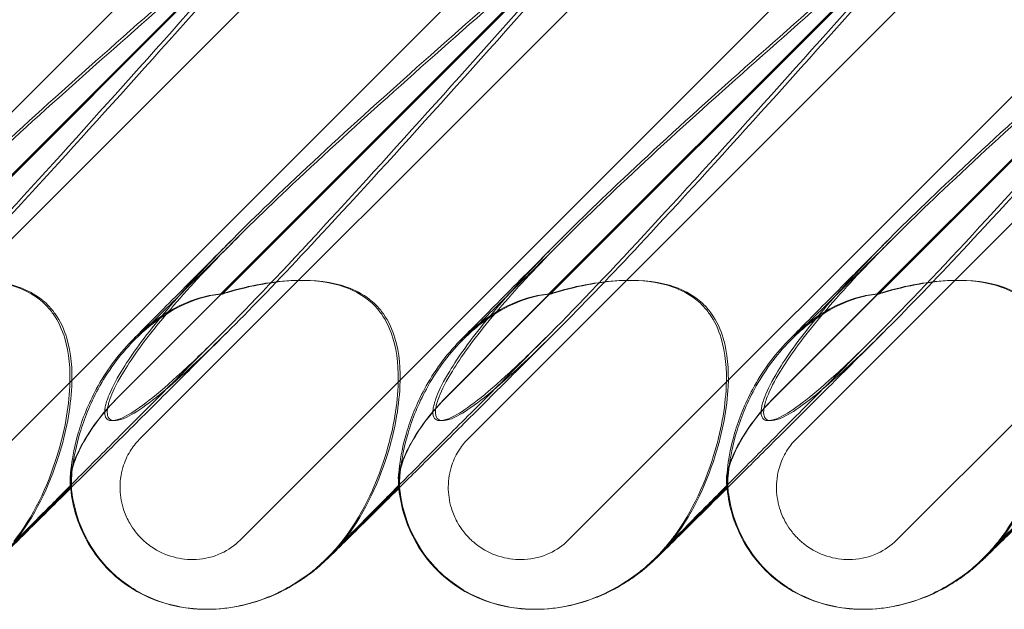
# Model space of a CAD drawing. Units: millimetres. Extents: x 0 to 8824, y 0 to 9527.
# Drawn here: x 5619 to 5709, y 5008 to 5062 of the extents above; entities that cross this region are included whole.
import ezdxf

# ---------------------------------------------------------------- set-up
doc = ezdxf.new("R2010")
doc.units = ezdxf.units.MM

# ---------------------------------------------------------------- blocks, each defined once
blk = doc.blocks.new('A$C9284b24e')
at = {"color": 0, "linetype": 'Continuous', "lineweight": 0}
for p, q in [((-5850.246, 2917.535), (-5918.512, 2849.269)), ((-5820.247, 2917.535), (-5888.512, 2849.269)), ((-5790.247, 2917.535), (-5858.513, 2849.269)), ((-5760.247, 2917.535), (-5828.513, 2849.269)), ((-5730.247, 2917.535), (-5798.513, 2849.269)), ((-5897.719, 2858.476), (-5843.27, 2912.925)), ((-5867.719, 2858.476), (-5813.27, 2912.925)), ((-5837.719, 2858.476), (-5783.271, 2912.925)), ((-5807.72, 2858.476), (-5753.271, 2912.925)), ((-5899.818, 2862.184), (-5850.949, 2911.054)), ((-5899.791, 2862.184), (-5850.921, 2911.054)), ((-5869.818, 2862.184), (-5820.949, 2911.054)), ((-5869.791, 2862.184), (-5820.922, 2911.054)), ((-5839.818, 2862.184), (-5790.949, 2911.054)), ((-5839.791, 2862.184), (-5790.922, 2911.054)), ((-5809.818, 2862.184), (-5760.949, 2911.054)), ((-5809.791, 2862.184), (-5760.922, 2911.054)), ((-5863.092, 2898.971), (-5890.307, 2871.757)), ((-5862.943, 2898.971), (-5890.157, 2871.757)), ((-5833.093, 2898.971), (-5860.307, 2871.757)), ((-5832.943, 2898.971), (-5860.157, 2871.757)), ((-5803.093, 2898.971), (-5830.307, 2871.757)), ((-5802.943, 2898.971), (-5830.157, 2871.757)), ((-5773.093, 2898.971), (-5800.307, 2871.757)), ((-5772.943, 2898.971), (-5800.158, 2871.757)), ((-5880.481, 2847.717), (-5874.018, 2854.18)), ((-5874.01, 2854.099), (-5880.352, 2847.757)), ((-5874.018, 2854.18), (-5874.012, 2854.186)), ((-5873.923, 2854.186), (-5874.01, 2854.099)), ((-5850.481, 2847.717), (-5844.018, 2854.18)), ((-5844.01, 2854.099), (-5850.352, 2847.757)), ((-5844.018, 2854.18), (-5844.012, 2854.186)), ((-5843.923, 2854.186), (-5844.01, 2854.099)), ((-5820.481, 2847.717), (-5814.018, 2854.18)), ((-5814.01, 2854.099), (-5820.353, 2847.757)), ((-5814.018, 2854.18), (-5814.012, 2854.186)), ((-5813.923, 2854.186), (-5814.01, 2854.099)), ((-5790.481, 2847.717), (-5784.018, 2854.18)), ((-5784.011, 2854.099), (-5790.353, 2847.757)), ((-5861.552, 2842.962), (-5861.572, 2842.962)), ((-5861.471, 2842.962), (-5861.491, 2842.962)), ((-5831.552, 2842.962), (-5831.572, 2842.962)), ((-5831.471, 2842.962), (-5831.491, 2842.962)), ((-5801.552, 2842.962), (-5801.572, 2842.962)), ((-5801.471, 2842.962), (-5801.491, 2842.962))]:
    blk.add_line(p, q, dxfattribs=at)
at = {"color": 0, "linetype": 'Continuous', "lineweight": 0, "extrusion": (0, 0, -1)}
for centre in [(-5859.799, 2857.146), (-5829.799, 2857.146), (-5799.799, 2857.146)]:
    blk.add_ellipse(centre, major_axis=(-10.749, -10.514), ratio=0.885761, start_param=-1.708529, end_param=-1.583262, dxfattribs=at)
at = {"color": 0, "linetype": 'Continuous', "lineweight": 0}
for points, knots in [([(-5857.268, 2903.597), (-5865.677, 2894.165), (-5873.603, 2885.306), (-5885.85, 2872.106), (-5890.16, 2867.669), (-5895.813, 2862.518), (-5897.487, 2861.249), (-5899.444, 2860.217), (-5900.004, 2860.107), (-5900.44, 2860.337), (-5900.555, 2860.448), (-5900.639, 2860.75), (-5900.654, 2860.864), (-5900.652, 2861.119), (-5900.64, 2861.241), (-5900.594, 2861.511), (-5900.562, 2861.65), (-5900.467, 2861.989), (-5900.398, 2862.188), (-5900.069, 2863.038), (-5899.667, 2863.827), (-5898.336, 2865.999), (-5897.244, 2867.526), (-5892.778, 2872.941), (-5889.039, 2876.754), (-5878.486, 2886.746), (-5871.93, 2892.562), (-5864.925, 2898.717)], [0, 0, 0, 0, 3.809464, 3.809464, 6.793872, 6.793872, 8.891779, 8.891779, 10.345777, 10.345777, 10.858696, 10.858696, 11.082023, 11.082023, 11.254541, 11.254541, 11.428064, 11.428064, 11.676888, 11.676888, 12.567912, 12.567912, 13.801165, 13.801165, 16.215927, 16.215927, 19.082552, 19.082552, 19.082552, 19.082552]), ([(-5857.775, 2903.597), (-5866.175, 2894.165), (-5874.077, 2885.306), (-5884.448, 2874.07), (-5887.517, 2870.83), (-5890.141, 2868.201)], [0, 0, 0, 0, 3.809464, 3.809464, 5.78346, 5.78346, 5.78346, 5.78346]), ([(-5827.268, 2903.597), (-5835.678, 2894.165), (-5843.603, 2885.306), (-5855.851, 2872.106), (-5860.161, 2867.669), (-5865.814, 2862.518), (-5867.487, 2861.249), (-5869.444, 2860.217), (-5870.004, 2860.107), (-5870.44, 2860.337), (-5870.555, 2860.448), (-5870.639, 2860.75), (-5870.655, 2860.864), (-5870.652, 2861.119), (-5870.64, 2861.241), (-5870.595, 2861.511), (-5870.562, 2861.65), (-5870.467, 2861.989), (-5870.398, 2862.188), (-5870.069, 2863.038), (-5869.667, 2863.827), (-5868.336, 2865.999), (-5867.244, 2867.526), (-5862.779, 2872.941), (-5859.039, 2876.754), (-5848.486, 2886.746), (-5841.931, 2892.562), (-5834.925, 2898.717)], [0, 0, 0, 0, 3.809464, 3.809464, 6.793872, 6.793872, 8.891779, 8.891779, 10.345777, 10.345777, 10.858696, 10.858696, 11.082023, 11.082023, 11.254541, 11.254541, 11.428064, 11.428064, 11.676888, 11.676888, 12.567912, 12.567912, 13.801165, 13.801165, 16.215927, 16.215927, 19.082552, 19.082552, 19.082552, 19.082552]), ([(-5827.775, 2903.597), (-5836.176, 2894.165), (-5844.077, 2885.306), (-5854.448, 2874.07), (-5857.517, 2870.83), (-5860.141, 2868.201)], [0, 0, 0, 0, 3.809464, 3.809464, 5.78346, 5.78346, 5.78346, 5.78346]), ([(-5797.269, 2903.597), (-5805.678, 2894.165), (-5813.603, 2885.306), (-5825.851, 2872.106), (-5830.161, 2867.669), (-5835.814, 2862.518), (-5837.487, 2861.249), (-5839.444, 2860.217), (-5840.004, 2860.107), (-5840.44, 2860.337), (-5840.555, 2860.448), (-5840.639, 2860.75), (-5840.655, 2860.864), (-5840.652, 2861.119), (-5840.64, 2861.241), (-5840.595, 2861.511), (-5840.562, 2861.65), (-5840.467, 2861.989), (-5840.398, 2862.188), (-5840.07, 2863.038), (-5839.667, 2863.827), (-5838.336, 2865.999), (-5837.244, 2867.526), (-5832.779, 2872.941), (-5829.039, 2876.754), (-5818.486, 2886.746), (-5811.931, 2892.562), (-5804.925, 2898.717)], [0, 0, 0, 0, 3.809464, 3.809464, 6.793872, 6.793872, 8.891779, 8.891779, 10.345777, 10.345777, 10.858696, 10.858696, 11.082023, 11.082023, 11.254541, 11.254541, 11.428064, 11.428064, 11.676888, 11.676888, 12.567912, 12.567912, 13.801165, 13.801165, 16.215927, 16.215927, 19.082552, 19.082552, 19.082552, 19.082552]), ([(-5797.775, 2903.597), (-5806.176, 2894.165), (-5814.077, 2885.306), (-5824.448, 2874.07), (-5827.517, 2870.83), (-5830.141, 2868.201)], [0, 0, 0, 0, 3.809464, 3.809464, 5.78346, 5.78346, 5.78346, 5.78346]), ([(-5767.269, 2903.597), (-5775.678, 2894.165), (-5783.603, 2885.306), (-5795.851, 2872.106), (-5800.161, 2867.669), (-5805.814, 2862.518), (-5807.487, 2861.249), (-5809.444, 2860.217), (-5810.004, 2860.107), (-5810.441, 2860.337), (-5810.555, 2860.448), (-5810.639, 2860.75), (-5810.655, 2860.864), (-5810.652, 2861.119), (-5810.64, 2861.241), (-5810.595, 2861.511), (-5810.562, 2861.65), (-5810.467, 2861.989), (-5810.398, 2862.188), (-5810.07, 2863.038), (-5809.667, 2863.827), (-5808.336, 2865.999), (-5807.245, 2867.526), (-5802.779, 2872.941), (-5799.04, 2876.754), (-5788.487, 2886.746), (-5781.931, 2892.562), (-5774.925, 2898.717)], [0, 0, 0, 0, 3.809464, 3.809464, 6.793872, 6.793872, 8.891779, 8.891779, 10.345777, 10.345777, 10.858696, 10.858696, 11.082023, 11.082023, 11.254541, 11.254541, 11.428064, 11.428064, 11.676888, 11.676888, 12.567912, 12.567912, 13.801165, 13.801165, 16.215927, 16.215927, 19.082552, 19.082552, 19.082552, 19.082552]), ([(-5767.775, 2903.597), (-5776.176, 2894.165), (-5784.077, 2885.306), (-5794.448, 2874.07), (-5797.518, 2870.83), (-5800.141, 2868.201)], [0, 0, 0, 0, 3.809464, 3.809464, 5.78346, 5.78346, 5.78346, 5.78346]), ([(-5890.141, 2868.201), (-5891.483, 2866.854), (-5892.708, 2865.668), (-5896.13, 2862.518), (-5897.78, 2861.249), (-5899.706, 2860.217), (-5900.254, 2860.107), (-5900.68, 2860.337), (-5900.792, 2860.448), (-5900.872, 2860.75), (-5900.887, 2860.864), (-5900.883, 2861.119), (-5900.87, 2861.241), (-5900.824, 2861.511), (-5900.792, 2861.65), (-5900.697, 2861.989), (-5900.628, 2862.188), (-5900.301, 2863.038), (-5899.902, 2863.827), (-5898.582, 2865.999), (-5897.5, 2867.526), (-5893.066, 2872.941), (-5889.348, 2876.754), (-5878.836, 2886.746), (-5872.298, 2892.562), (-5865.302, 2898.717)], [5.78346, 5.78346, 5.78346, 5.78346, 6.793872, 6.793872, 8.891779, 8.891779, 10.345777, 10.345777, 10.858696, 10.858696, 11.082023, 11.082023, 11.254541, 11.254541, 11.428064, 11.428064, 11.676888, 11.676888, 12.567912, 12.567912, 13.801165, 13.801165, 16.215927, 16.215927, 19.082552, 19.082552, 19.082552, 19.082552]), ([(-5860.141, 2868.201), (-5861.483, 2866.854), (-5862.709, 2865.668), (-5866.13, 2862.518), (-5867.78, 2861.249), (-5869.706, 2860.217), (-5870.254, 2860.107), (-5870.68, 2860.337), (-5870.792, 2860.448), (-5870.872, 2860.75), (-5870.887, 2860.864), (-5870.883, 2861.119), (-5870.871, 2861.241), (-5870.825, 2861.511), (-5870.792, 2861.65), (-5870.697, 2861.989), (-5870.628, 2862.188), (-5870.301, 2863.038), (-5869.902, 2863.827), (-5868.583, 2865.999), (-5867.5, 2867.526), (-5863.067, 2872.941), (-5859.348, 2876.754), (-5848.837, 2886.746), (-5842.298, 2892.562), (-5835.302, 2898.717)], [5.78346, 5.78346, 5.78346, 5.78346, 6.793872, 6.793872, 8.891779, 8.891779, 10.345777, 10.345777, 10.858696, 10.858696, 11.082023, 11.082023, 11.254541, 11.254541, 11.428064, 11.428064, 11.676888, 11.676888, 12.567912, 12.567912, 13.801165, 13.801165, 16.215927, 16.215927, 19.082552, 19.082552, 19.082552, 19.082552]), ([(-5830.141, 2868.201), (-5831.483, 2866.854), (-5832.709, 2865.668), (-5836.13, 2862.518), (-5837.78, 2861.249), (-5839.706, 2860.217), (-5840.255, 2860.107), (-5840.681, 2860.337), (-5840.792, 2860.448), (-5840.872, 2860.75), (-5840.887, 2860.864), (-5840.883, 2861.119), (-5840.871, 2861.241), (-5840.825, 2861.511), (-5840.792, 2861.65), (-5840.697, 2861.989), (-5840.628, 2862.188), (-5840.301, 2863.038), (-5839.902, 2863.827), (-5838.583, 2865.999), (-5837.5, 2867.526), (-5833.067, 2872.941), (-5829.348, 2876.754), (-5818.837, 2886.746), (-5812.298, 2892.562), (-5805.302, 2898.717)], [5.78346, 5.78346, 5.78346, 5.78346, 6.793872, 6.793872, 8.891779, 8.891779, 10.345777, 10.345777, 10.858696, 10.858696, 11.082023, 11.082023, 11.254541, 11.254541, 11.428064, 11.428064, 11.676888, 11.676888, 12.567912, 12.567912, 13.801165, 13.801165, 16.215927, 16.215927, 19.082552, 19.082552, 19.082552, 19.082552]), ([(-5800.141, 2868.201), (-5801.483, 2866.854), (-5802.709, 2865.668), (-5806.13, 2862.518), (-5807.78, 2861.249), (-5809.706, 2860.217), (-5810.255, 2860.107), (-5810.681, 2860.337), (-5810.792, 2860.448), (-5810.873, 2860.75), (-5810.887, 2860.864), (-5810.883, 2861.119), (-5810.871, 2861.241), (-5810.825, 2861.511), (-5810.792, 2861.65), (-5810.697, 2861.989), (-5810.628, 2862.188), (-5810.302, 2863.038), (-5809.903, 2863.827), (-5808.583, 2865.999), (-5807.501, 2867.526), (-5803.067, 2872.941), (-5799.349, 2876.754), (-5788.837, 2886.746), (-5782.298, 2892.562), (-5775.302, 2898.717)], [5.78346, 5.78346, 5.78346, 5.78346, 6.793872, 6.793872, 8.891779, 8.891779, 10.345777, 10.345777, 10.858696, 10.858696, 11.082023, 11.082023, 11.254541, 11.254541, 11.428064, 11.428064, 11.676888, 11.676888, 12.567912, 12.567912, 13.801165, 13.801165, 16.215927, 16.215927, 19.082552, 19.082552, 19.082552, 19.082552]), ([(-5868.404, 2867.503), (-5868.009, 2867.905), (-5867.52, 2868.401), (-5866.375, 2869.558), (-5865.719, 2870.219), (-5864.245, 2871.704), (-5863.42, 2872.535), (-5861.604, 2874.361), (-5860.603, 2875.368), (-5859.385, 2876.591), (-5859.22, 2876.757), (-5859.054, 2876.924)], [0, 0, 0, 0, 5.80256, 5.80256, 11.560157, 11.560157, 17.479615, 17.479615, 23.701864, 23.701864, 24.668367, 24.668367, 24.668367, 24.668367]), ([(-5868.024, 2867.714), (-5867.683, 2868.05), (-5867.251, 2868.476), (-5866.221, 2869.495), (-5865.615, 2870.096), (-5864.23, 2871.47), (-5863.44, 2872.255), (-5861.689, 2873.996), (-5860.717, 2874.962), (-5859.299, 2876.373), (-5858.898, 2876.772), (-5858.49, 2877.179)], [0, 0, 0, 0, 5.243559, 5.243559, 10.67236, 10.67236, 16.436354, 16.436354, 22.542961, 22.542961, 24.884491, 24.884491, 24.884491, 24.884491]), ([(-5838.405, 2867.503), (-5838.009, 2867.905), (-5837.52, 2868.401), (-5836.375, 2869.558), (-5835.719, 2870.219), (-5834.245, 2871.704), (-5833.42, 2872.535), (-5831.604, 2874.361), (-5830.603, 2875.368), (-5829.385, 2876.591), (-5829.22, 2876.757), (-5829.054, 2876.924)], [0, 0, 0, 0, 5.80256, 5.80256, 11.560157, 11.560157, 17.479615, 17.479615, 23.701864, 23.701864, 24.668367, 24.668367, 24.668367, 24.668367]), ([(-5838.024, 2867.714), (-5837.683, 2868.05), (-5837.251, 2868.476), (-5836.221, 2869.495), (-5835.615, 2870.096), (-5834.23, 2871.47), (-5833.44, 2872.255), (-5831.689, 2873.996), (-5830.717, 2874.962), (-5829.3, 2876.373), (-5828.898, 2876.772), (-5828.49, 2877.179)], [0, 0, 0, 0, 5.243559, 5.243559, 10.67236, 10.67236, 16.436354, 16.436354, 22.542961, 22.542961, 24.884491, 24.884491, 24.884491, 24.884491]), ([(-5808.405, 2867.503), (-5808.009, 2867.905), (-5807.52, 2868.401), (-5806.375, 2869.558), (-5805.719, 2870.219), (-5804.245, 2871.704), (-5803.421, 2872.535), (-5801.604, 2874.361), (-5800.603, 2875.368), (-5799.386, 2876.591), (-5799.22, 2876.757), (-5799.054, 2876.924)], [0, 0, 0, 0, 5.80256, 5.80256, 11.560157, 11.560157, 17.479615, 17.479615, 23.701864, 23.701864, 24.668367, 24.668367, 24.668367, 24.668367]), ([(-5808.024, 2867.714), (-5807.683, 2868.05), (-5807.251, 2868.476), (-5806.221, 2869.495), (-5805.615, 2870.096), (-5804.231, 2871.47), (-5803.44, 2872.255), (-5801.689, 2873.996), (-5800.717, 2874.962), (-5799.3, 2876.373), (-5798.899, 2876.772), (-5798.49, 2877.179)], [0, 0, 0, 0, 5.243559, 5.243559, 10.67236, 10.67236, 16.436354, 16.436354, 22.542961, 22.542961, 24.884491, 24.884491, 24.884491, 24.884491]), ([(-5890.307, 2871.757), (-5890.136, 2871.812), (-5889.964, 2871.865), (-5887.642, 2872.566), (-5885.465, 2872.953), (-5881.872, 2873.062), (-5880.304, 2872.898), (-5878.203, 2872.15), (-5877.51, 2871.794), (-5876.678, 2871.146), (-5876.481, 2870.972), (-5876.296, 2870.787)], [-5.568653, -5.568653, -5.568653, -5.568653, -5.49759, -5.49759, -4.610046, -4.610046, -3.887731, -3.887731, -3.506744, -3.506744, -3.37925, -3.37925, -3.37925, -3.37925]), ([(-5890.157, 2871.757), (-5889.985, 2871.812), (-5889.812, 2871.865), (-5887.48, 2872.566), (-5885.295, 2872.953), (-5881.69, 2873.062), (-5880.119, 2872.898), (-5878.015, 2872.15), (-5877.321, 2871.794), (-5876.488, 2871.146), (-5876.292, 2870.972), (-5876.107, 2870.787)], [-5.568653, -5.568653, -5.568653, -5.568653, -5.49759, -5.49759, -4.610046, -4.610046, -3.887731, -3.887731, -3.506744, -3.506744, -3.37925, -3.37925, -3.37925, -3.37925]), ([(-5860.307, 2871.757), (-5860.136, 2871.812), (-5859.964, 2871.865), (-5857.643, 2872.566), (-5855.465, 2872.953), (-5851.872, 2873.062), (-5850.304, 2872.898), (-5848.203, 2872.15), (-5847.51, 2871.794), (-5846.678, 2871.146), (-5846.482, 2870.972), (-5846.297, 2870.787)], [-5.568653, -5.568653, -5.568653, -5.568653, -5.49759, -5.49759, -4.610046, -4.610046, -3.887731, -3.887731, -3.506744, -3.506744, -3.37925, -3.37925, -3.37925, -3.37925]), ([(-5860.157, 2871.757), (-5859.985, 2871.812), (-5859.813, 2871.865), (-5857.48, 2872.566), (-5855.295, 2872.953), (-5851.691, 2873.062), (-5850.119, 2872.898), (-5848.015, 2872.15), (-5847.321, 2871.794), (-5846.489, 2871.146), (-5846.292, 2870.972), (-5846.107, 2870.787)], [-5.568653, -5.568653, -5.568653, -5.568653, -5.49759, -5.49759, -4.610046, -4.610046, -3.887731, -3.887731, -3.506744, -3.506744, -3.37925, -3.37925, -3.37925, -3.37925]), ([(-5830.307, 2871.757), (-5830.136, 2871.812), (-5829.964, 2871.865), (-5827.643, 2872.566), (-5825.465, 2872.953), (-5821.872, 2873.062), (-5820.304, 2872.898), (-5818.204, 2872.15), (-5817.51, 2871.794), (-5816.678, 2871.146), (-5816.482, 2870.972), (-5816.297, 2870.787)], [-5.568653, -5.568653, -5.568653, -5.568653, -5.49759, -5.49759, -4.610046, -4.610046, -3.887731, -3.887731, -3.506744, -3.506744, -3.37925, -3.37925, -3.37925, -3.37925]), ([(-5830.157, 2871.757), (-5829.985, 2871.812), (-5829.813, 2871.865), (-5827.481, 2872.566), (-5825.295, 2872.953), (-5821.691, 2873.062), (-5820.12, 2872.898), (-5818.015, 2872.15), (-5817.321, 2871.794), (-5816.489, 2871.146), (-5816.292, 2870.972), (-5816.107, 2870.787)], [-5.568653, -5.568653, -5.568653, -5.568653, -5.49759, -5.49759, -4.610046, -4.610046, -3.887731, -3.887731, -3.506744, -3.506744, -3.37925, -3.37925, -3.37925, -3.37925]), ([(-5800.307, 2871.757), (-5800.136, 2871.812), (-5799.964, 2871.865), (-5797.643, 2872.566), (-5795.465, 2872.953), (-5791.872, 2873.062), (-5790.305, 2872.898), (-5788.204, 2872.15), (-5787.51, 2871.794), (-5786.679, 2871.146), (-5786.482, 2870.972), (-5786.297, 2870.787)], [-5.568653, -5.568653, -5.568653, -5.568653, -5.49759, -5.49759, -4.610046, -4.610046, -3.887731, -3.887731, -3.506744, -3.506744, -3.37925, -3.37925, -3.37925, -3.37925]), ([(-5800.158, 2871.757), (-5799.986, 2871.812), (-5799.813, 2871.865), (-5797.481, 2872.566), (-5795.295, 2872.953), (-5791.691, 2873.062), (-5790.12, 2872.898), (-5788.015, 2872.15), (-5787.321, 2871.794), (-5786.489, 2871.146), (-5786.292, 2870.972), (-5786.107, 2870.787)], [-5.568653, -5.568653, -5.568653, -5.568653, -5.49759, -5.49759, -4.610046, -4.610046, -3.887731, -3.887731, -3.506744, -3.506744, -3.37925, -3.37925, -3.37925, -3.37925]), ([(-5860.307, 2871.757), (-5860.353, 2871.754), (-5860.4, 2871.75), (-5861.014, 2871.702), (-5861.632, 2871.59), (-5863.23, 2871.113), (-5864.2, 2870.673), (-5866.307, 2869.402), (-5867.426, 2868.5), (-5869.705, 2866.179), (-5870.804, 2864.654), (-5872.388, 2861.728), (-5872.929, 2860.347), (-5873.639, 2857.915), (-5873.828, 2856.893), (-5873.992, 2855.604), (-5874.022, 2855.211), (-5874.046, 2854.636), (-5874.043, 2854.441), (-5874.031, 2854.327)], [0.906726, 0.906726, 0.906726, 0.906726, 0.930119, 0.930119, 1.210558, 1.210558, 1.61174, 1.61174, 2.116237, 2.116237, 2.776149, 2.776149, 3.352719, 3.352719, 3.873466, 3.873466, 4.178759, 4.178759, 4.456226, 4.456226, 4.456226, 4.456226]), ([(-5860.157, 2871.757), (-5860.203, 2871.754), (-5860.25, 2871.75), (-5860.86, 2871.702), (-5861.475, 2871.59), (-5863.066, 2871.113), (-5864.034, 2870.673), (-5866.138, 2869.402), (-5867.256, 2868.5), (-5869.535, 2866.179), (-5870.636, 2864.654), (-5872.225, 2861.728), (-5872.771, 2860.347), (-5873.493, 2857.915), (-5873.688, 2856.893), (-5873.865, 2855.604), (-5873.901, 2855.211), (-5873.935, 2854.636), (-5873.936, 2854.441), (-5873.929, 2854.327)], [0.906726, 0.906726, 0.906726, 0.906726, 0.930119, 0.930119, 1.210558, 1.210558, 1.61174, 1.61174, 2.116237, 2.116237, 2.776149, 2.776149, 3.352719, 3.352719, 3.873466, 3.873466, 4.178759, 4.178759, 4.456226, 4.456226, 4.456226, 4.456226]), ([(-5830.307, 2871.757), (-5830.353, 2871.754), (-5830.4, 2871.75), (-5831.015, 2871.702), (-5831.633, 2871.59), (-5833.23, 2871.113), (-5834.2, 2870.673), (-5836.307, 2869.402), (-5837.426, 2868.5), (-5839.705, 2866.179), (-5840.805, 2864.654), (-5842.388, 2861.728), (-5842.929, 2860.347), (-5843.639, 2857.915), (-5843.828, 2856.893), (-5843.992, 2855.604), (-5844.023, 2855.211), (-5844.046, 2854.636), (-5844.043, 2854.441), (-5844.031, 2854.327)], [0.906726, 0.906726, 0.906726, 0.906726, 0.930119, 0.930119, 1.210558, 1.210558, 1.61174, 1.61174, 2.116237, 2.116237, 2.776149, 2.776149, 3.352719, 3.352719, 3.873466, 3.873466, 4.178759, 4.178759, 4.456226, 4.456226, 4.456226, 4.456226]), ([(-5830.157, 2871.757), (-5830.203, 2871.754), (-5830.25, 2871.75), (-5830.86, 2871.702), (-5831.475, 2871.59), (-5833.066, 2871.113), (-5834.035, 2870.673), (-5836.138, 2869.402), (-5837.256, 2868.5), (-5839.535, 2866.179), (-5840.636, 2864.654), (-5842.226, 2861.728), (-5842.771, 2860.347), (-5843.493, 2857.915), (-5843.689, 2856.893), (-5843.866, 2855.604), (-5843.901, 2855.211), (-5843.935, 2854.636), (-5843.936, 2854.441), (-5843.929, 2854.327)], [0.906726, 0.906726, 0.906726, 0.906726, 0.930119, 0.930119, 1.210558, 1.210558, 1.61174, 1.61174, 2.116237, 2.116237, 2.776149, 2.776149, 3.352719, 3.352719, 3.873466, 3.873466, 4.178759, 4.178759, 4.456226, 4.456226, 4.456226, 4.456226]), ([(-5800.307, 2871.757), (-5800.353, 2871.754), (-5800.4, 2871.75), (-5801.015, 2871.702), (-5801.633, 2871.59), (-5803.23, 2871.113), (-5804.2, 2870.673), (-5806.307, 2869.402), (-5807.426, 2868.5), (-5809.706, 2866.179), (-5810.805, 2864.654), (-5812.388, 2861.728), (-5812.929, 2860.347), (-5813.639, 2857.915), (-5813.828, 2856.893), (-5813.993, 2855.604), (-5814.023, 2855.211), (-5814.046, 2854.636), (-5814.043, 2854.441), (-5814.031, 2854.327)], [0.906726, 0.906726, 0.906726, 0.906726, 0.930119, 0.930119, 1.210558, 1.210558, 1.61174, 1.61174, 2.116237, 2.116237, 2.776149, 2.776149, 3.352719, 3.352719, 3.873466, 3.873466, 4.178759, 4.178759, 4.456226, 4.456226, 4.456226, 4.456226]), ([(-5800.158, 2871.757), (-5800.203, 2871.754), (-5800.25, 2871.75), (-5800.861, 2871.702), (-5801.476, 2871.59), (-5803.067, 2871.113), (-5804.035, 2870.673), (-5806.138, 2869.402), (-5807.256, 2868.5), (-5809.536, 2866.179), (-5810.636, 2864.654), (-5812.226, 2861.728), (-5812.772, 2860.347), (-5813.493, 2857.915), (-5813.689, 2856.893), (-5813.866, 2855.604), (-5813.901, 2855.211), (-5813.935, 2854.636), (-5813.936, 2854.441), (-5813.93, 2854.327)], [0.906726, 0.906726, 0.906726, 0.906726, 0.930119, 0.930119, 1.210558, 1.210558, 1.61174, 1.61174, 2.116237, 2.116237, 2.776149, 2.776149, 3.352719, 3.352719, 3.873466, 3.873466, 4.178759, 4.178759, 4.456226, 4.456226, 4.456226, 4.456226]), ([(-5876.296, 2870.787), (-5876.041, 2870.532), (-5875.808, 2870.255), (-5875.114, 2869.275), (-5874.774, 2868.521), (-5874.13, 2866.392), (-5874.006, 2864.874), (-5874.16, 2861.333), (-5874.563, 2859.157), (-5876.116, 2854.135), (-5877.441, 2851.382), (-5879.199, 2849.159)], [-3.37925, -3.37925, -3.37925, -3.37925, -3.203286, -3.203286, -2.799338, -2.799338, -2.097182, -2.097182, -1.201263, -1.201263, 0, 0, 0, 0]), ([(-5876.107, 2870.787), (-5875.851, 2870.532), (-5875.619, 2870.255), (-5874.925, 2869.275), (-5874.586, 2868.521), (-5873.946, 2866.392), (-5873.826, 2864.874), (-5873.991, 2861.333), (-5874.402, 2859.157), (-5875.979, 2854.135), (-5877.321, 2851.382), (-5879.098, 2849.159)], [-3.37925, -3.37925, -3.37925, -3.37925, -3.203286, -3.203286, -2.799338, -2.799338, -2.097182, -2.097182, -1.201263, -1.201263, 0, 0, 0, 0]), ([(-5846.297, 2870.787), (-5846.041, 2870.532), (-5845.809, 2870.255), (-5845.114, 2869.275), (-5844.774, 2868.521), (-5844.13, 2866.392), (-5844.006, 2864.874), (-5844.16, 2861.333), (-5844.563, 2859.157), (-5846.116, 2854.135), (-5847.441, 2851.382), (-5849.199, 2849.159)], [-3.37925, -3.37925, -3.37925, -3.37925, -3.203286, -3.203286, -2.799338, -2.799338, -2.097182, -2.097182, -1.201263, -1.201263, 0, 0, 0, 0]), ([(-5846.107, 2870.787), (-5845.852, 2870.532), (-5845.619, 2870.255), (-5844.926, 2869.275), (-5844.587, 2868.521), (-5843.946, 2866.392), (-5843.826, 2864.874), (-5843.991, 2861.333), (-5844.402, 2859.157), (-5845.979, 2854.135), (-5847.321, 2851.382), (-5849.098, 2849.159)], [-3.37925, -3.37925, -3.37925, -3.37925, -3.203286, -3.203286, -2.799338, -2.799338, -2.097182, -2.097182, -1.201263, -1.201263, 0, 0, 0, 0]), ([(-5816.297, 2870.787), (-5816.042, 2870.532), (-5815.809, 2870.255), (-5815.115, 2869.275), (-5814.775, 2868.521), (-5814.13, 2866.392), (-5814.007, 2864.874), (-5814.16, 2861.333), (-5814.564, 2859.157), (-5816.117, 2854.135), (-5817.442, 2851.382), (-5819.2, 2849.159)], [-3.37925, -3.37925, -3.37925, -3.37925, -3.203286, -3.203286, -2.799338, -2.799338, -2.097182, -2.097182, -1.201263, -1.201263, 0, 0, 0, 0]), ([(-5816.107, 2870.787), (-5815.852, 2870.532), (-5815.619, 2870.255), (-5814.926, 2869.275), (-5814.587, 2868.521), (-5813.946, 2866.392), (-5813.826, 2864.874), (-5813.991, 2861.333), (-5814.402, 2859.157), (-5815.979, 2854.135), (-5817.321, 2851.382), (-5819.098, 2849.159)], [-3.37925, -3.37925, -3.37925, -3.37925, -3.203286, -3.203286, -2.799338, -2.799338, -2.097182, -2.097182, -1.201263, -1.201263, 0, 0, 0, 0]), ([(-5786.297, 2870.787), (-5786.042, 2870.532), (-5785.809, 2870.255), (-5785.115, 2869.275), (-5784.775, 2868.521), (-5784.13, 2866.392), (-5784.007, 2864.874), (-5784.16, 2861.333), (-5784.564, 2859.157), (-5786.117, 2854.135), (-5787.442, 2851.382), (-5789.2, 2849.159)], [-3.37925, -3.37925, -3.37925, -3.37925, -3.203286, -3.203286, -2.799338, -2.799338, -2.097182, -2.097182, -1.201263, -1.201263, 0, 0, 0, 0]), ([(-5786.107, 2870.787), (-5785.852, 2870.532), (-5785.619, 2870.255), (-5784.926, 2869.275), (-5784.587, 2868.521), (-5783.946, 2866.392), (-5783.827, 2864.874), (-5783.991, 2861.333), (-5784.403, 2859.157), (-5785.979, 2854.135), (-5787.321, 2851.382), (-5789.098, 2849.159)], [-3.37925, -3.37925, -3.37925, -3.37925, -3.203286, -3.203286, -2.799338, -2.799338, -2.097182, -2.097182, -1.201263, -1.201263, 0, 0, 0, 0]), ([(-5859.552, 2868.413), (-5861.225, 2866.744), (-5862.858, 2865.116), (-5865.949, 2862.035), (-5867.416, 2860.573), (-5870.106, 2857.894), (-5871.342, 2856.664), (-5873.012, 2855.002), (-5873.517, 2854.5), (-5874.002, 2854.019)], [0, 0, 0, 0, 8.017738, 8.017738, 15.781091, 15.781091, 23.037853, 23.037853, 26.338705, 26.338705, 26.338705, 26.338705]), ([(-5829.552, 2868.413), (-5831.226, 2866.744), (-5832.858, 2865.116), (-5835.949, 2862.035), (-5837.416, 2860.573), (-5840.106, 2857.894), (-5841.342, 2856.664), (-5843.012, 2855.002), (-5843.517, 2854.5), (-5844.002, 2854.019)], [0, 0, 0, 0, 8.017738, 8.017738, 15.781091, 15.781091, 23.037853, 23.037853, 26.338705, 26.338705, 26.338705, 26.338705]), ([(-5799.552, 2868.413), (-5801.226, 2866.744), (-5802.858, 2865.116), (-5805.949, 2862.035), (-5807.417, 2860.573), (-5810.106, 2857.894), (-5811.343, 2856.664), (-5813.013, 2855.002), (-5813.517, 2854.5), (-5814.002, 2854.019)], [0, 0, 0, 0, 8.017738, 8.017738, 15.781091, 15.781091, 23.037853, 23.037853, 26.338705, 26.338705, 26.338705, 26.338705]), ([(-5860.141, 2868.201), (-5861.793, 2866.544), (-5863.402, 2864.93), (-5866.446, 2861.877), (-5867.888, 2860.429), (-5870.524, 2857.782), (-5871.732, 2856.568), (-5873.89, 2854.399), (-5874.855, 2853.427), (-5876.528, 2851.742), (-5877.253, 2851.012), (-5878.449, 2849.803), (-5878.937, 2849.309), (-5879.665, 2848.57), (-5879.929, 2848.299), (-5880.061, 2848.163), (-5880.077, 2848.146), (-5880.077, 2848.146)], [0, 0, 0, 0, 7.979884, 7.979884, 15.702826, 15.702826, 22.913234, 22.913234, 29.619728, 29.619728, 35.864793, 35.864793, 41.705456, 41.705456, 47.17231, 47.17231, 48.468886, 48.468886, 48.468886, 48.468886]), ([(-5830.141, 2868.201), (-5831.793, 2866.544), (-5833.403, 2864.93), (-5836.446, 2861.877), (-5837.888, 2860.429), (-5840.524, 2857.782), (-5841.732, 2856.568), (-5843.89, 2854.399), (-5844.856, 2853.427), (-5846.529, 2851.742), (-5847.253, 2851.012), (-5848.449, 2849.803), (-5848.937, 2849.309), (-5849.665, 2848.57), (-5849.929, 2848.299), (-5850.061, 2848.163), (-5850.077, 2848.146), (-5850.077, 2848.146)], [0, 0, 0, 0, 7.979884, 7.979884, 15.702826, 15.702826, 22.913234, 22.913234, 29.619728, 29.619728, 35.864793, 35.864793, 41.705456, 41.705456, 47.17231, 47.17231, 48.468886, 48.468886, 48.468886, 48.468886]), ([(-5800.141, 2868.201), (-5801.793, 2866.544), (-5803.403, 2864.93), (-5806.446, 2861.877), (-5807.888, 2860.429), (-5810.524, 2857.782), (-5811.732, 2856.568), (-5813.89, 2854.399), (-5814.856, 2853.427), (-5816.529, 2851.742), (-5817.253, 2851.012), (-5818.449, 2849.803), (-5818.937, 2849.309), (-5819.665, 2848.57), (-5819.929, 2848.299), (-5820.061, 2848.163), (-5820.077, 2848.146), (-5820.077, 2848.146)], [0, 0, 0, 0, 7.979884, 7.979884, 15.702826, 15.702826, 22.913234, 22.913234, 29.619728, 29.619728, 35.864793, 35.864793, 41.705456, 41.705456, 47.17231, 47.17231, 48.468886, 48.468886, 48.468886, 48.468886]), ([(-5770.141, 2868.201), (-5771.793, 2866.544), (-5773.403, 2864.93), (-5776.446, 2861.877), (-5777.888, 2860.429), (-5780.524, 2857.782), (-5781.732, 2856.568), (-5783.89, 2854.399), (-5784.856, 2853.427), (-5786.529, 2851.742), (-5787.253, 2851.012), (-5788.449, 2849.803), (-5788.938, 2849.309), (-5789.665, 2848.57), (-5789.929, 2848.299), (-5790.061, 2848.163), (-5790.077, 2848.146), (-5790.077, 2848.146)], [0, 0, 0, 0, 7.979884, 7.979884, 15.702826, 15.702826, 22.913234, 22.913234, 29.619728, 29.619728, 35.864793, 35.864793, 41.705456, 41.705456, 47.17231, 47.17231, 48.468886, 48.468886, 48.468886, 48.468886]), ([(-5874.046, 2854.911), (-5874.05, 2855.048), (-5874.031, 2855.224), (-5873.943, 2855.656), (-5873.872, 2855.912), (-5873.577, 2856.777), (-5873.275, 2857.455), (-5872.411, 2859.017), (-5871.784, 2859.958), (-5870.619, 2861.347), (-5870.228, 2861.774), (-5869.818, 2862.184)], [0, 0, 0, 0, 0.140887, 0.140887, 0.290425, 0.290425, 0.598264, 0.598264, 0.97329, 0.97329, 1.147118, 1.147118, 1.147118, 1.147118]), ([(-5869.791, 2862.184), (-5870.505, 2861.47), (-5871.163, 2860.703), (-5872.277, 2859.166), (-5872.741, 2858.402), (-5873.413, 2857.062), (-5873.647, 2856.482), (-5873.936, 2855.529), (-5873.998, 2855.159), (-5873.986, 2854.911)], [0, 0, 0, 0, 0.299802, 0.299802, 0.582603, 0.582603, 0.821618, 0.821618, 1.043294, 1.043294, 1.043294, 1.043294]), ([(-5844.046, 2854.911), (-5844.05, 2855.048), (-5844.031, 2855.224), (-5843.944, 2855.656), (-5843.872, 2855.912), (-5843.577, 2856.777), (-5843.275, 2857.455), (-5842.411, 2859.017), (-5841.784, 2859.958), (-5840.62, 2861.347), (-5840.228, 2861.774), (-5839.818, 2862.184)], [0, 0, 0, 0, 0.140887, 0.140887, 0.290425, 0.290425, 0.598264, 0.598264, 0.97329, 0.97329, 1.147118, 1.147118, 1.147118, 1.147118]), ([(-5839.791, 2862.184), (-5840.505, 2861.47), (-5841.163, 2860.703), (-5842.278, 2859.166), (-5842.741, 2858.402), (-5843.413, 2857.062), (-5843.647, 2856.482), (-5843.936, 2855.529), (-5843.998, 2855.159), (-5843.986, 2854.911)], [0, 0, 0, 0, 0.299802, 0.299802, 0.582603, 0.582603, 0.821618, 0.821618, 1.043294, 1.043294, 1.043294, 1.043294]), ([(-5814.046, 2854.911), (-5814.05, 2855.048), (-5814.031, 2855.224), (-5813.944, 2855.656), (-5813.873, 2855.912), (-5813.577, 2856.777), (-5813.275, 2857.455), (-5812.412, 2859.017), (-5811.784, 2859.958), (-5810.62, 2861.347), (-5810.228, 2861.774), (-5809.818, 2862.184)], [0, 0, 0, 0, 0.140887, 0.140887, 0.290425, 0.290425, 0.598264, 0.598264, 0.97329, 0.97329, 1.147118, 1.147118, 1.147118, 1.147118]), ([(-5809.791, 2862.184), (-5810.505, 2861.47), (-5811.163, 2860.703), (-5812.278, 2859.166), (-5812.741, 2858.402), (-5813.413, 2857.062), (-5813.647, 2856.482), (-5813.936, 2855.529), (-5813.999, 2855.159), (-5813.986, 2854.911)], [0, 0, 0, 0, 0.299802, 0.299802, 0.582603, 0.582603, 0.821618, 0.821618, 1.043294, 1.043294, 1.043294, 1.043294]), ([(-5858.513, 2849.269), (-5859.008, 2848.774), (-5859.59, 2848.374), (-5860.951, 2847.749), (-5861.734, 2847.559), (-5863.23, 2847.48), (-5863.932, 2847.557), (-5865.322, 2847.939), (-5865.998, 2848.255), (-5866.797, 2848.805), (-5866.979, 2848.945), (-5867.261, 2849.186), (-5867.365, 2849.28), (-5867.558, 2849.467), (-5867.647, 2849.559), (-5867.845, 2849.774), (-5867.952, 2849.899), (-5868.253, 2850.281), (-5868.433, 2850.546), (-5868.807, 2851.193), (-5868.984, 2851.581), (-5869.335, 2852.6), (-5869.455, 2853.245), (-5869.5, 2854.585), (-5869.414, 2855.275), (-5869.063, 2856.456), (-5868.841, 2856.955), (-5868.319, 2857.801), (-5868.038, 2858.157), (-5867.719, 2858.476)], [0, 0, 0, 0, 0.209992, 0.209992, 0.448716, 0.448716, 0.658449, 0.658449, 0.879962, 0.879962, 0.948673, 0.948673, 0.990779, 0.990779, 1.028949, 1.028949, 1.078262, 1.078262, 1.174248, 1.174248, 1.301625, 1.301625, 1.496582, 1.496582, 1.702933, 1.702933, 1.865579, 1.865579, 2.000792, 2.000792, 2.000792, 2.000792]), ([(-5828.513, 2849.269), (-5829.008, 2848.774), (-5829.59, 2848.374), (-5830.951, 2847.749), (-5831.734, 2847.559), (-5833.23, 2847.48), (-5833.932, 2847.557), (-5835.322, 2847.939), (-5835.998, 2848.255), (-5836.797, 2848.805), (-5836.979, 2848.945), (-5837.261, 2849.186), (-5837.365, 2849.28), (-5837.558, 2849.467), (-5837.647, 2849.559), (-5837.845, 2849.774), (-5837.952, 2849.899), (-5838.253, 2850.281), (-5838.434, 2850.546), (-5838.807, 2851.193), (-5838.984, 2851.581), (-5839.335, 2852.6), (-5839.455, 2853.245), (-5839.5, 2854.585), (-5839.414, 2855.275), (-5839.063, 2856.456), (-5838.842, 2856.955), (-5838.319, 2857.801), (-5838.039, 2858.157), (-5837.719, 2858.476)], [0, 0, 0, 0, 0.209992, 0.209992, 0.448716, 0.448716, 0.658449, 0.658449, 0.879962, 0.879962, 0.948673, 0.948673, 0.990779, 0.990779, 1.028949, 1.028949, 1.078262, 1.078262, 1.174248, 1.174248, 1.301625, 1.301625, 1.496582, 1.496582, 1.702933, 1.702933, 1.865579, 1.865579, 2.000792, 2.000792, 2.000792, 2.000792]), ([(-5798.513, 2849.269), (-5799.008, 2848.774), (-5799.591, 2848.374), (-5800.951, 2847.749), (-5801.734, 2847.559), (-5803.23, 2847.48), (-5803.932, 2847.557), (-5805.322, 2847.939), (-5805.998, 2848.255), (-5806.797, 2848.805), (-5806.98, 2848.945), (-5807.261, 2849.186), (-5807.365, 2849.28), (-5807.558, 2849.467), (-5807.647, 2849.559), (-5807.845, 2849.774), (-5807.952, 2849.899), (-5808.253, 2850.281), (-5808.434, 2850.546), (-5808.807, 2851.193), (-5808.984, 2851.581), (-5809.335, 2852.6), (-5809.455, 2853.245), (-5809.5, 2854.585), (-5809.414, 2855.275), (-5809.063, 2856.456), (-5808.842, 2856.955), (-5808.319, 2857.801), (-5808.039, 2858.157), (-5807.72, 2858.476)], [0, 0, 0, 0, 0.209992, 0.209992, 0.448716, 0.448716, 0.658449, 0.658449, 0.879962, 0.879962, 0.948673, 0.948673, 0.990779, 0.990779, 1.028949, 1.028949, 1.078262, 1.078262, 1.174248, 1.174248, 1.301625, 1.301625, 1.496582, 1.496582, 1.702933, 1.702933, 1.865579, 1.865579, 2.000792, 2.000792, 2.000792, 2.000792]), ([(-5874.031, 2854.327), (-5874.021, 2854.232), (-5874.014, 2854.186), (-5874.008, 2854.186), (-5874.017, 2854.297), (-5874.035, 2854.634), (-5874.041, 2854.76), (-5874.046, 2854.911)], [1.549696, 1.549696, 1.549696, 1.549696, 1.7391499, 1.7391499, 2.0331339, 2.0331339, 2.1629434, 2.1629434, 2.1629434, 2.1629434]), ([(-5861.521, 2842.962), (-5862.322, 2842.963), (-5863.211, 2843.027), (-5865.284, 2843.458), (-5866.49, 2843.817), (-5868.972, 2845.224), (-5870.178, 2846.182), (-5871.913, 2848.244), (-5872.493, 2849.246), (-5873.412, 2851.312), (-5873.663, 2852.321), (-5873.916, 2853.839), (-5873.966, 2854.4), (-5873.987, 2854.924)], [0.6119953, 0.6119953, 0.6119953, 0.6119953, 0.6956803, 0.6956803, 0.780419, 0.780419, 0.848019, 0.848019, 0.9063525, 0.9063525, 0.9825916, 0.9825916, 1.0346349, 1.0346349, 1.0346349, 1.0346349]), ([(-5873.929, 2854.327), (-5873.923, 2854.232), (-5873.921, 2854.186), (-5873.927, 2854.186), (-5873.942, 2854.297), (-5873.97, 2854.634), (-5873.978, 2854.76), (-5873.986, 2854.911)], [1.549696, 1.549696, 1.549696, 1.549696, 1.7391499, 1.7391499, 2.0331339, 2.0331339, 2.1629434, 2.1629434, 2.1629434, 2.1629434]), ([(-5844.031, 2854.327), (-5844.021, 2854.232), (-5844.014, 2854.186), (-5844.009, 2854.186), (-5844.017, 2854.297), (-5844.035, 2854.634), (-5844.041, 2854.76), (-5844.046, 2854.911)], [1.549696, 1.549696, 1.549696, 1.549696, 1.7391499, 1.7391499, 2.0331339, 2.0331339, 2.1629434, 2.1629434, 2.1629434, 2.1629434]), ([(-5831.522, 2842.962), (-5832.323, 2842.963), (-5833.211, 2843.027), (-5835.284, 2843.458), (-5836.49, 2843.817), (-5838.972, 2845.224), (-5840.179, 2846.182), (-5841.913, 2848.244), (-5842.493, 2849.246), (-5843.413, 2851.312), (-5843.663, 2852.321), (-5843.916, 2853.839), (-5843.966, 2854.4), (-5843.987, 2854.924)], [0.6119953, 0.6119953, 0.6119953, 0.6119953, 0.6956803, 0.6956803, 0.780419, 0.780419, 0.848019, 0.848019, 0.9063525, 0.9063525, 0.9825916, 0.9825916, 1.0346349, 1.0346349, 1.0346349, 1.0346349]), ([(-5843.929, 2854.327), (-5843.924, 2854.232), (-5843.921, 2854.186), (-5843.927, 2854.186), (-5843.942, 2854.297), (-5843.97, 2854.634), (-5843.979, 2854.76), (-5843.986, 2854.911)], [1.549696, 1.549696, 1.549696, 1.549696, 1.7391499, 1.7391499, 2.0331339, 2.0331339, 2.1629434, 2.1629434, 2.1629434, 2.1629434]), ([(-5814.031, 2854.327), (-5814.021, 2854.232), (-5814.014, 2854.186), (-5814.009, 2854.186), (-5814.017, 2854.297), (-5814.035, 2854.634), (-5814.041, 2854.76), (-5814.046, 2854.911)], [1.549696, 1.549696, 1.549696, 1.549696, 1.7391499, 1.7391499, 2.0331339, 2.0331339, 2.1629434, 2.1629434, 2.1629434, 2.1629434]), ([(-5801.522, 2842.962), (-5802.323, 2842.963), (-5803.211, 2843.027), (-5805.284, 2843.458), (-5806.49, 2843.817), (-5808.972, 2845.224), (-5810.179, 2846.182), (-5811.914, 2848.244), (-5812.493, 2849.246), (-5813.413, 2851.312), (-5813.663, 2852.321), (-5813.916, 2853.839), (-5813.967, 2854.4), (-5813.987, 2854.924)], [0.6119953, 0.6119953, 0.6119953, 0.6119953, 0.6956803, 0.6956803, 0.780419, 0.780419, 0.848019, 0.848019, 0.9063525, 0.9063525, 0.9825916, 0.9825916, 1.0346349, 1.0346349, 1.0346349, 1.0346349]), ([(-5813.93, 2854.327), (-5813.924, 2854.232), (-5813.921, 2854.186), (-5813.927, 2854.186), (-5813.942, 2854.297), (-5813.97, 2854.634), (-5813.979, 2854.76), (-5813.986, 2854.911)], [1.549696, 1.549696, 1.549696, 1.549696, 1.7391499, 1.7391499, 2.0331339, 2.0331339, 2.1629434, 2.1629434, 2.1629434, 2.1629434]), ([(-5874.002, 2854.019), (-5874.51, 2853.513), (-5874.996, 2853.031), (-5876.298, 2851.738), (-5877.057, 2850.985), (-5878.336, 2849.718), (-5878.869, 2849.192), (-5879.72, 2848.354), (-5880.038, 2848.042), (-5880.458, 2847.636), (-5880.55, 2847.543), (-5880.918, 2847.205), (-5880.998, 2847.133), (-5881.163, 2846.986), (-5881.235, 2846.923), (-5881.431, 2846.755), (-5881.565, 2846.643), (-5881.868, 2846.399), (-5882.041, 2846.265), (-5882.53, 2845.9), (-5882.858, 2845.673), (-5883.903, 2845.004), (-5884.654, 2844.6), (-5885.613, 2844.179), (-5885.799, 2844.102), (-5885.986, 2844.028)], [26.338705, 26.338705, 26.338705, 26.338705, 29.799892, 29.799892, 36.118887, 36.118887, 42.080819, 42.080819, 47.835065, 47.835065, 51.015884, 51.015884, 51.685478, 51.685478, 52.094837, 52.094837, 52.687398, 52.687398, 53.367697, 53.367697, 54.569581, 54.569581, 57.111961, 57.111961, 57.714093, 57.714093, 57.714093, 57.714093]), ([(-5861.572, 2842.962), (-5862.694, 2842.962), (-5863.825, 2843.099), (-5865.969, 2843.65), (-5867.002, 2844.063), (-5868.869, 2845.121), (-5869.723, 2845.768), (-5871.201, 2847.235), (-5871.841, 2848.064), (-5872.88, 2849.841), (-5873.287, 2850.804), (-5873.801, 2852.597), (-5873.952, 2853.428), (-5874.025, 2854.262)], [0, 0, 0, 0, 3.364812, 3.364812, 6.644196, 6.644196, 9.802533, 9.802533, 12.892034, 12.892034, 15.978949, 15.978949, 18.489323, 18.489323, 18.489323, 18.489323]), ([(-5844.002, 2854.019), (-5844.51, 2853.513), (-5844.996, 2853.031), (-5846.298, 2851.738), (-5847.058, 2850.985), (-5848.336, 2849.718), (-5848.869, 2849.192), (-5849.72, 2848.354), (-5850.038, 2848.042), (-5850.458, 2847.636), (-5850.55, 2847.543), (-5850.919, 2847.205), (-5850.998, 2847.133), (-5851.163, 2846.986), (-5851.236, 2846.923), (-5851.432, 2846.755), (-5851.566, 2846.643), (-5851.868, 2846.399), (-5852.041, 2846.265), (-5852.531, 2845.9), (-5852.859, 2845.673), (-5853.904, 2845.004), (-5854.655, 2844.6), (-5855.614, 2844.179), (-5855.799, 2844.102), (-5855.986, 2844.028)], [26.338705, 26.338705, 26.338705, 26.338705, 29.799892, 29.799892, 36.118887, 36.118887, 42.080819, 42.080819, 47.835065, 47.835065, 51.015884, 51.015884, 51.685478, 51.685478, 52.094837, 52.094837, 52.687398, 52.687398, 53.367697, 53.367697, 54.569581, 54.569581, 57.111961, 57.111961, 57.714093, 57.714093, 57.714093, 57.714093]), ([(-5831.572, 2842.962), (-5832.694, 2842.962), (-5833.825, 2843.099), (-5835.97, 2843.65), (-5837.002, 2844.063), (-5838.869, 2845.121), (-5839.723, 2845.768), (-5841.201, 2847.235), (-5841.841, 2848.064), (-5842.88, 2849.841), (-5843.287, 2850.804), (-5843.801, 2852.597), (-5843.952, 2853.428), (-5844.026, 2854.262)], [0, 0, 0, 0, 3.364812, 3.364812, 6.644196, 6.644196, 9.802533, 9.802533, 12.892034, 12.892034, 15.978949, 15.978949, 18.489323, 18.489323, 18.489323, 18.489323]), ([(-5814.002, 2854.019), (-5814.51, 2853.513), (-5814.996, 2853.031), (-5816.298, 2851.738), (-5817.058, 2850.985), (-5818.336, 2849.718), (-5818.869, 2849.192), (-5819.721, 2848.354), (-5820.038, 2848.042), (-5820.458, 2847.636), (-5820.55, 2847.543), (-5820.919, 2847.205), (-5820.998, 2847.133), (-5821.163, 2846.986), (-5821.236, 2846.923), (-5821.432, 2846.755), (-5821.566, 2846.643), (-5821.869, 2846.399), (-5822.041, 2846.265), (-5822.531, 2845.9), (-5822.859, 2845.673), (-5823.904, 2845.004), (-5824.655, 2844.6), (-5825.614, 2844.179), (-5825.799, 2844.102), (-5825.986, 2844.028)], [26.338705, 26.338705, 26.338705, 26.338705, 29.799892, 29.799892, 36.118887, 36.118887, 42.080819, 42.080819, 47.835065, 47.835065, 51.015884, 51.015884, 51.685478, 51.685478, 52.094837, 52.094837, 52.687398, 52.687398, 53.367697, 53.367697, 54.569581, 54.569581, 57.111961, 57.111961, 57.714093, 57.714093, 57.714093, 57.714093]), ([(-5801.572, 2842.962), (-5802.694, 2842.962), (-5803.825, 2843.099), (-5805.97, 2843.65), (-5807.003, 2844.063), (-5808.869, 2845.121), (-5809.724, 2845.768), (-5811.201, 2847.235), (-5811.841, 2848.064), (-5812.88, 2849.841), (-5813.287, 2850.804), (-5813.801, 2852.597), (-5813.952, 2853.428), (-5814.026, 2854.262)], [0, 0, 0, 0, 3.364812, 3.364812, 6.644196, 6.644196, 9.802533, 9.802533, 12.892034, 12.892034, 15.978949, 15.978949, 18.489323, 18.489323, 18.489323, 18.489323]), ([(-5784.002, 2854.019), (-5784.51, 2853.513), (-5784.997, 2853.031), (-5786.298, 2851.738), (-5787.058, 2850.985), (-5788.337, 2849.718), (-5788.869, 2849.192), (-5789.721, 2848.354), (-5790.039, 2848.042), (-5790.459, 2847.636), (-5790.55, 2847.543), (-5790.919, 2847.205), (-5790.998, 2847.133), (-5791.164, 2846.986), (-5791.236, 2846.923), (-5791.432, 2846.755), (-5791.566, 2846.643), (-5791.869, 2846.399), (-5792.042, 2846.265), (-5792.531, 2845.9), (-5792.859, 2845.673), (-5793.904, 2845.004), (-5794.655, 2844.6), (-5795.614, 2844.179), (-5795.799, 2844.102), (-5795.986, 2844.028)], [26.338705, 26.338705, 26.338705, 26.338705, 29.799892, 29.799892, 36.118887, 36.118887, 42.080819, 42.080819, 47.835065, 47.835065, 51.015884, 51.015884, 51.685478, 51.685478, 52.094837, 52.094837, 52.687398, 52.687398, 53.367697, 53.367697, 54.569581, 54.569581, 57.111961, 57.111961, 57.714093, 57.714093, 57.714093, 57.714093]), ([(-5850.077, 2848.146), (-5850.077, 2848.146), (-5850.07, 2848.153), (-5850.026, 2848.2), (-5849.976, 2848.252), (-5849.802, 2848.445), (-5849.73, 2848.525), (-5849.56, 2848.722), (-5849.462, 2848.838), (-5849.254, 2849.09), (-5849.144, 2849.229), (-5848.966, 2849.46), (-5848.899, 2849.549), (-5848.831, 2849.64)], [48.468886, 48.468886, 48.468886, 48.468886, 49.303387, 49.303387, 50.546727, 50.546727, 51.112088, 51.112088, 51.658165, 51.658165, 52.221212, 52.221212, 52.569478, 52.569478, 52.569478, 52.569478]), ([(-5820.077, 2848.146), (-5820.077, 2848.146), (-5820.071, 2848.153), (-5820.026, 2848.2), (-5819.977, 2848.252), (-5819.802, 2848.445), (-5819.73, 2848.525), (-5819.56, 2848.722), (-5819.462, 2848.838), (-5819.254, 2849.09), (-5819.144, 2849.229), (-5818.967, 2849.46), (-5818.899, 2849.549), (-5818.832, 2849.64)], [48.468886, 48.468886, 48.468886, 48.468886, 49.303387, 49.303387, 50.546727, 50.546727, 51.112088, 51.112088, 51.658165, 51.658165, 52.221212, 52.221212, 52.569478, 52.569478, 52.569478, 52.569478]), ([(-5790.077, 2848.146), (-5790.077, 2848.146), (-5790.071, 2848.153), (-5790.026, 2848.2), (-5789.977, 2848.252), (-5789.802, 2848.445), (-5789.731, 2848.525), (-5789.56, 2848.722), (-5789.462, 2848.838), (-5789.255, 2849.09), (-5789.144, 2849.229), (-5788.967, 2849.46), (-5788.899, 2849.549), (-5788.832, 2849.64)], [48.468886, 48.468886, 48.468886, 48.468886, 49.303387, 49.303387, 50.546727, 50.546727, 51.112088, 51.112088, 51.658165, 51.658165, 52.221212, 52.221212, 52.569478, 52.569478, 52.569478, 52.569478]), ([(-5850.481, 2847.717), (-5850.98, 2847.217), (-5851.512, 2846.747), (-5852.648, 2845.868), (-5853.252, 2845.459), (-5854.546, 2844.707), (-5855.238, 2844.363), (-5856.746, 2843.757), (-5857.56, 2843.495), (-5859.37, 2843.101), (-5860.378, 2842.962), (-5861.552, 2842.962)], [0.0007397, 0.0007397, 0.0007397, 0.0007397, 0.1229647, 0.1229647, 0.2451898, 0.2451898, 0.3674148, 0.3674148, 0.4896399, 0.4896399, 0.611865, 0.611865, 0.611865, 0.611865]), ([(-5820.481, 2847.717), (-5820.981, 2847.217), (-5821.513, 2846.747), (-5822.648, 2845.868), (-5823.252, 2845.459), (-5824.546, 2844.707), (-5825.238, 2844.363), (-5826.746, 2843.757), (-5827.56, 2843.495), (-5829.37, 2843.101), (-5830.378, 2842.962), (-5831.552, 2842.962)], [0.0007397, 0.0007397, 0.0007397, 0.0007397, 0.1229647, 0.1229647, 0.2451898, 0.2451898, 0.3674148, 0.3674148, 0.4896399, 0.4896399, 0.611865, 0.611865, 0.611865, 0.611865]), ([(-5790.481, 2847.717), (-5790.981, 2847.217), (-5791.513, 2846.747), (-5792.649, 2845.868), (-5793.252, 2845.459), (-5794.546, 2844.707), (-5795.238, 2844.363), (-5796.746, 2843.757), (-5797.56, 2843.495), (-5799.37, 2843.101), (-5800.378, 2842.962), (-5801.552, 2842.962)], [0.0007397, 0.0007397, 0.0007397, 0.0007397, 0.1229647, 0.1229647, 0.2451898, 0.2451898, 0.3674148, 0.3674148, 0.4896399, 0.4896399, 0.611865, 0.611865, 0.611865, 0.611865]), ([(-5855.986, 2844.028), (-5856.852, 2843.687), (-5857.751, 2843.42), (-5859.586, 2843.057), (-5860.53, 2842.962), (-5861.471, 2842.962)], [57.714093, 57.714093, 57.714093, 57.714093, 60.503612, 60.503612, 63.325167, 63.325167, 63.325167, 63.325167]), ([(-5825.986, 2844.028), (-5826.852, 2843.687), (-5827.751, 2843.42), (-5829.586, 2843.057), (-5830.53, 2842.962), (-5831.471, 2842.962)], [57.714093, 57.714093, 57.714093, 57.714093, 60.503612, 60.503612, 63.325167, 63.325167, 63.325167, 63.325167]), ([(-5795.986, 2844.028), (-5796.852, 2843.687), (-5797.751, 2843.42), (-5799.586, 2843.057), (-5800.531, 2842.962), (-5801.471, 2842.962)], [57.714093, 57.714093, 57.714093, 57.714093, 60.503612, 60.503612, 63.325167, 63.325167, 63.325167, 63.325167])]:
    blk.add_open_spline(points, degree=3, knots=knots, dxfattribs=at)
for points in [[(-5874.025, 2854.262), (-5874.028, 2854.295), (-5874.031, 2854.328), (-5874.034, 2854.361)], [(-5844.026, 2854.262), (-5844.028, 2854.295), (-5844.031, 2854.328), (-5844.034, 2854.361)], [(-5814.026, 2854.262), (-5814.029, 2854.295), (-5814.031, 2854.328), (-5814.034, 2854.361)], [(-5861.491, 2842.962), (-5861.501, 2842.962), (-5861.511, 2842.962), (-5861.521, 2842.962)], [(-5831.491, 2842.962), (-5831.501, 2842.962), (-5831.511, 2842.962), (-5831.522, 2842.962)], [(-5801.491, 2842.962), (-5801.502, 2842.962), (-5801.512, 2842.962), (-5801.522, 2842.962)]]:
    blk.add_open_spline(points, degree=3, dxfattribs=at)

msp = doc.modelspace()

# ---------------------------------------------------------------- block references
msp.add_blockref('A$C9284b24e', (11498.012, 2165.129))

doc.saveas('drawing.dxf')
